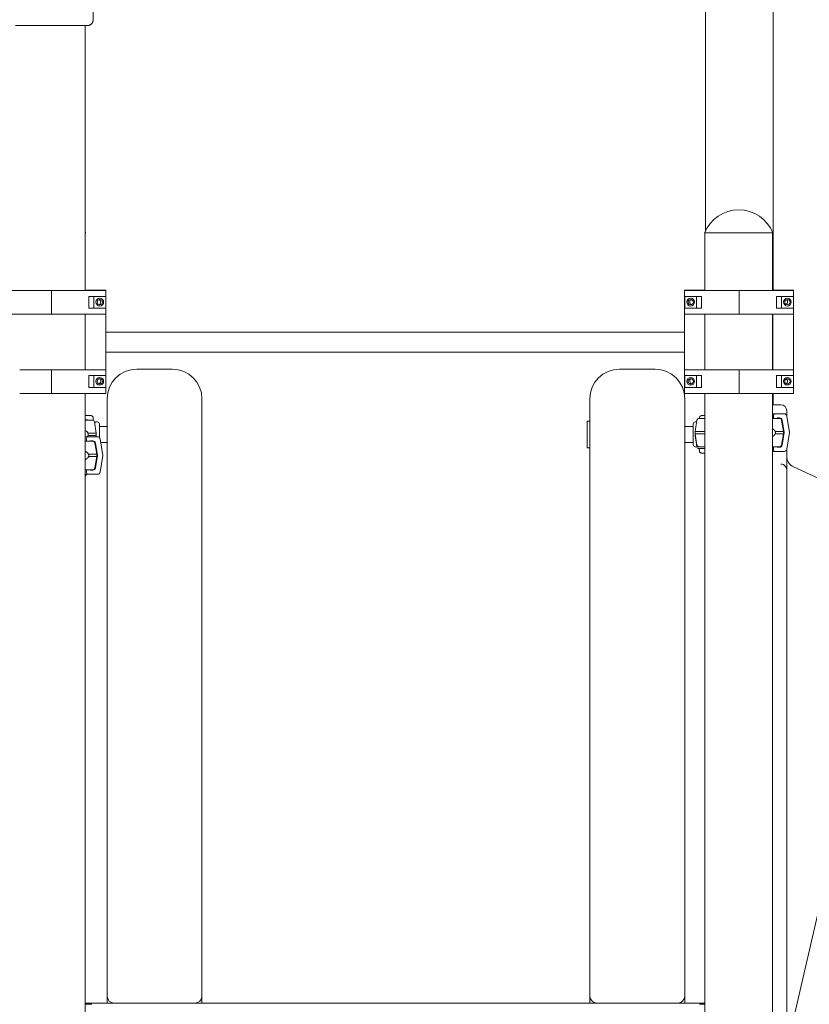
# Model space of a CAD drawing. Units: millimetres. Extents: x 0 to 70715, y -20658 to 20893.
# Drawn here: x 59922 to 61255, y 9744 to 11406 of the extents above; entities that cross this region are included whole.
import ezdxf

# ---------------------------------------------------------------- set-up
doc = ezdxf.new("R2010")
doc.units = ezdxf.units.MM

msp = doc.modelspace()

# ---------------------------------------------------------------- linework, layer by layer
at = {"color": 0, "linetype": 'Continuous', "lineweight": 0, "extrusion": (0, 1, 0)}
for p, q in [((60046.4, 11618.4), (60046.4, 11406.3)), ((61079.9, 11049.7), (61079.9, 11506.3)), ((61193.9, 10949.7), (61193.9, 11506.3)), ((60036.4, 11396.3), (59915.5, 11396.3)), ((60033, 10949.2), (60033, 11396.3)), ((60033.6, 11046.3), (60033, 11046.3)), ((60033.6, 11046.3), (60033, 11046.3)), ((61193.6, 11046.3), (61078.4, 11046.3)), ((61079, 11046.3), (61079, 10949.2)), ((61193, 11046.3), (61193, 10949.2)), ((59885.6, 10949.2), (59922.4, 10949.2)), ((59922.4, 10949.2), (59976, 10949.2)), ((59976, 10949.2), (59976, 10909.2)), ((60029.6, 10949.2), (59976, 10949.2)), ((59976, 10949.2), (59976, 10949.2)), ((59976, 10949.2), (59976, 10949.2)), ((59976, 10949.2), (59976, 10909.2)), ((60066.5, 10949.2), (60029.6, 10949.2)), ((60033, 10949.7), (60068, 10949.7)), ((60066.5, 10939.2), (60039.3, 10939.2)), ((60039.3, 10939.2), (60039.3, 10919.2)), ((60047.7, 10939.2), (60047.7, 10919.2)), ((60068, 10949.2), (60066.5, 10949.2)), ((60066.5, 10939.2), (60067.7, 10939.2)), ((60067.7, 10919.2), (60067.7, 10939.2)), ((60068, 10949.2), (60068, 10949.7)), ((60068, 10949.2), (60068, 10909.2)), ((61079, 10949.7), (61044.5, 10949.7)), ((61044.5, 10949.2), (61044.5, 10949.7)), ((61044.5, 10949.2), (61046, 10949.2)), ((61044.5, 10949.2), (61044.5, 10909.2)), ((61044.8, 10919.2), (61044.8, 10939.2)), ((61046, 10939.2), (61044.8, 10939.2)), ((61046, 10949.2), (61082.9, 10949.2)), ((61046, 10939.2), (61073.2, 10939.2)), ((61064.8, 10939.2), (61064.8, 10919.2)), ((61073.2, 10939.2), (61073.2, 10919.2)), ((61082.9, 10949.2), (61136.5, 10949.2)), ((61136.5, 10949.2), (61136.5, 10909.2)), ((61136.5, 10949.2), (61136.5, 10949.2)), ((61190.1, 10949.2), (61136.5, 10949.2)), ((61136.5, 10949.2), (61136.5, 10949.2)), ((61136.5, 10949.2), (61136.5, 10909.2)), ((61227, 10949.2), (61190.1, 10949.2)), ((61193, 10949.7), (61193.5, 10949.7)), ((61193.5, 10949.7), (61193.5, 10949.2)), ((61228.5, 10949.7), (61193.5, 10949.7)), ((61227, 10939.2), (61199.8, 10939.2)), ((61199.8, 10939.2), (61199.8, 10919.2)), ((61208.2, 10939.2), (61208.2, 10919.2)), ((61228.5, 10949.2), (61227, 10949.2)), ((61227, 10939.2), (61228.2, 10939.2)), ((61228.2, 10919.2), (61228.2, 10939.2)), ((61228.5, 10775.7), (61228.5, 10949.7)), ((61228.5, 10775.7), (61228.5, 10949.7)), ((61228.5, 10949.2), (61228.5, 10909.2)), ((61228.5, 10949.2), (61228.5, 10909.2)), ((59885.6, 10909.2), (59922.4, 10909.2)), ((59976, 10909.2), (59922.4, 10909.2)), ((59976, 10909.2), (60029.6, 10909.2)), ((59976, 10909.2), (59976, 10909.2)), ((59976, 10909.2), (59976, 10909.2)), ((60066.5, 10909.2), (60029.6, 10909.2)), ((60033, 10815.5), (60033, 10909.2)), ((60039.3, 10919.2), (60066.5, 10919.2)), ((60067.7, 10919.2), (60066.5, 10919.2)), ((60066.5, 10909.2), (60068, 10909.2)), ((60068, 10815.5), (60068, 10909.2)), ((61044.5, 10815.5), (61044.5, 10909.2)), ((61046, 10909.2), (61044.5, 10909.2)), ((61044.8, 10919.2), (61046, 10919.2)), ((61073.2, 10919.2), (61046, 10919.2)), ((61046, 10909.2), (61082.9, 10909.2)), ((61079, 10909.2), (61079, 10815.5)), ((61136.5, 10909.2), (61082.9, 10909.2)), ((61136.5, 10909.2), (61136.5, 10909.2)), ((61136.5, 10909.2), (61190.1, 10909.2)), ((61136.5, 10909.2), (61136.5, 10909.2)), ((61227, 10909.2), (61190.1, 10909.2)), ((61193, 10909.2), (61193, 10815.5)), ((61193.5, 10909.2), (61193.5, 10815.5)), ((61199.8, 10919.2), (61227, 10919.2)), ((61228.2, 10919.2), (61227, 10919.2)), ((61227, 10909.2), (61228.5, 10909.2)), ((60068, 10878.8), (61044.5, 10878.8)), ((60068, 10845.1), (61044.5, 10845.1)), ((59922.4, 10815.5), (59976, 10815.5)), ((59976, 10815.5), (59976, 10775.5)), ((60029.6, 10815.5), (59976, 10815.5)), ((59976, 10815.5), (59976, 10815.5)), ((59976, 10815.5), (59976, 10815.5)), ((59976, 10815.5), (59976, 10775.5)), ((60066.5, 10815.5), (60029.6, 10815.5)), ((60066.5, 10805.5), (60039.3, 10805.5)), ((60039.3, 10805.5), (60039.3, 10785.5)), ((60047.7, 10805.5), (60047.7, 10785.5)), ((60068, 10815.5), (60066.5, 10815.5)), ((60066.5, 10805.5), (60067.7, 10805.5)), ((60067.7, 10785.5), (60067.7, 10805.5)), ((60068, 10815.5), (60068, 10775.5)), ((60180, 10816.3), (60120, 10816.3)), ((60934.8, 10816.3), (60994.8, 10816.3)), ((61044.5, 10815.5), (61046, 10815.5)), ((61044.5, 10815.5), (61044.5, 10775.5)), ((61044.8, 10785.5), (61044.8, 10805.5)), ((61046, 10805.5), (61044.8, 10805.5)), ((61046, 10815.5), (61082.9, 10815.5)), ((61046, 10805.5), (61073.2, 10805.5)), ((61064.8, 10805.5), (61064.8, 10785.5)), ((61073.2, 10805.5), (61073.2, 10785.5)), ((61082.9, 10815.5), (61136.5, 10815.5)), ((61136.5, 10815.5), (61136.5, 10775.5)), ((61136.5, 10815.5), (61136.5, 10815.5)), ((61190.1, 10815.5), (61136.5, 10815.5)), ((61136.5, 10815.5), (61136.5, 10815.5)), ((61136.5, 10815.5), (61136.5, 10775.5)), ((61227, 10815.5), (61190.1, 10815.5)), ((61227, 10805.5), (61199.8, 10805.5)), ((61199.8, 10805.5), (61199.8, 10785.5)), ((61208.2, 10805.5), (61208.2, 10785.5)), ((61228.5, 10815.5), (61227, 10815.5)), ((61227, 10805.5), (61228.2, 10805.5)), ((61228.2, 10785.5), (61228.2, 10805.5)), ((61228.5, 10815.5), (61228.5, 10775.5)), ((61228.5, 10815.5), (61228.5, 10775.7)), ((59976, 10775.5), (59922.4, 10775.5)), ((59976, 10775.5), (60029.6, 10775.5)), ((59976, 10775.5), (59976, 10775.5)), ((59976, 10775.5), (59976, 10775.5)), ((60066.5, 10775.5), (60029.6, 10775.5)), ((60033, 8746.3), (60033, 10775.5)), ((60039.3, 10785.5), (60066.5, 10785.5)), ((60067.7, 10785.5), (60066.5, 10785.5)), ((60066.5, 10775.5), (60068, 10775.5)), ((61046, 10775.5), (61044.5, 10775.5)), ((61044.8, 10785.5), (61046, 10785.5)), ((61073.2, 10785.5), (61046, 10785.5)), ((61046, 10775.5), (61082.9, 10775.5)), ((61079, 10775.5), (61079, 8746.3)), ((61136.5, 10775.5), (61082.9, 10775.5)), ((61136.5, 10775.5), (61136.5, 10775.5)), ((61136.5, 10775.5), (61190.1, 10775.5)), ((61136.5, 10775.5), (61136.5, 10775.5)), ((61227, 10775.5), (61190.1, 10775.5)), ((61193, 10775.5), (61193, 8746.3)), ((61193.9, 10756.3), (61193.9, 10775.5)), ((61199.8, 10785.5), (61227, 10785.5)), ((61228.2, 10785.5), (61227, 10785.5)), ((61227, 10775.5), (61228.5, 10775.5)), ((61228.5, 10775.7), (61228.5, 10775.5)), ((61228.5, 10775.7), (61228.5, 10775.7)), ((60070, 10766.3), (60070, 9862.4)), ((60230, 9862.4), (60230, 10766.3)), ((60884.8, 9862.4), (60884.8, 10766.3)), ((61044.8, 10766.3), (61044.8, 9862.4)), ((61193, 10756.3), (61207, 10756.3)), ((60042.6, 10738), (60033, 10738)), ((61073.4, 10738), (61079, 10738)), ((61194.4, 10733.3), (61194.4, 10738)), ((61197.4, 10741), (61212.5, 10741)), ((61217, 10737.2), (61217, 10746.3)), ((61217, 10737.3), (61221.6, 10709.3)), ((60033.4, 10731), (60035.7, 10731)), ((60047.1, 10729.6), (60046.4, 10734.3)), ((60048.4, 10727.4), (60051.6, 10708.3)), ((60053.4, 10727.3), (60051, 10727.3)), ((60880.2, 10728.8), (60880.2, 10706.3)), ((60884.8, 10728.8), (60880.2, 10728.8)), ((61065.5, 10730.4), (61062.4, 10711.3)), ((61065, 10727.3), (61062.6, 10727.3)), ((61069.4, 10733.3), (61069.6, 10734.3)), ((61204.6, 10734), (61201.9, 10734)), ((61208.3, 10730.4), (61211.4, 10711.3)), ((61212.5, 10709.3), (61209, 10730.3)), ((60051.3, 10702.4), (60051.6, 10704.3)), ((60051.6, 10704.3), (60051.6, 10708.3)), ((60070, 10719.7), (60056.9, 10719.7)), ((60880.2, 10706.3), (60880.2, 10683.8)), ((61059.1, 10719.7), (61044.8, 10719.7)), ((61059.1, 10719.7), (61044.8, 10719.7)), ((61062.4, 10708.8), (61062.3, 10708.3)), ((61062.3, 10708.3), (61062.3, 10704.3)), ((61065.4, 10685.2), (61062.3, 10704.3)), ((61062.4, 10707.3), (61062.4, 10711.3)), ((61065.5, 10688.2), (61062.4, 10707.3)), ((61208.3, 10688.2), (61211.4, 10707.3)), ((61209, 10688.3), (61212.5, 10709.3)), ((61211.4, 10711.3), (61211.4, 10707.3)), ((61221.6, 10709.3), (61217, 10681.3)), ((60035.4, 10694.7), (60035.4, 10699.4)), ((60038.4, 10702.4), (60053.6, 10702.4)), ((60045.7, 10695.4), (60043, 10695.4)), ((60049.3, 10691.8), (60052.5, 10672.7)), ((60053.6, 10670.7), (60050.1, 10691.7)), ((60058.1, 10698.7), (60062.7, 10670.7)), ((60070, 10692.8), (60059, 10692.8)), ((61059.1, 10692.8), (61044.8, 10692.8)), ((61059.1, 10692.8), (61044.8, 10692.8)), ((60050.1, 10649.7), (60053.6, 10670.7)), ((60052.5, 10672.7), (60052.5, 10668.7)), ((60062.7, 10670.7), (60058.1, 10642.7)), ((60884.8, 10683.8), (60880.2, 10683.8)), ((61065, 10685.3), (61062.6, 10685.3)), ((61069.6, 10678.3), (61069, 10682.3)), ((61079, 10674.5), (61073.4, 10674.5)), ((61194.4, 10680.5), (61194.4, 10685.3)), ((61212.5, 10677.5), (61197.4, 10677.5)), ((61201.9, 10684.5), (61204.6, 10684.5)), ((61217, 10681.4), (61217, 10646.3)), ((60049.3, 10649.6), (60052.5, 10668.7)), ((60035.6, 10638.9), (60033, 10635.5)), ((60035.4, 10641.9), (60035.4, 10646.7)), ((60053.6, 10638.9), (60038.4, 10638.9)), ((60043, 10645.9), (60045.7, 10645.9)), ((61217, 10646.3), (61217, 9844.6)), ((61415.4, 10564.4), (61228.5, 10651.5)), ((61350.8, 10251.8), (61222, 9691.3)), ((60070, 9862.4), (60070, 9806.4)), ((60230, 9806.4), (60230, 9862.4)), ((60884.8, 9806.4), (60884.8, 9862.4)), ((61044.8, 9862.4), (61044.8, 9806.4)), ((61217, 9844.6), (61217, 9816.3)), ((60070, 9806.4), (60070, 9764.9)), ((60230, 9764.9), (60230, 9806.4)), ((60884.8, 9764.9), (60884.8, 9806.4)), ((61044.8, 9806.4), (61044.8, 9764.9)), ((61217, 9816.3), (61217, 9691.3)), ((60070, 9760.9), (60070, 9764.9)), ((60070, 9760.9), (60070, 9758.3)), ((60070, 9758.3), (60070, 9746.3)), ((60230, 9764.9), (60230, 9760.9)), ((60230, 9758.3), (60230, 9760.9)), ((60230, 9748), (60230, 9758.3)), ((60884.8, 9764.9), (60884.8, 9760.9)), ((60884.8, 9758.3), (60884.8, 9760.9)), ((60884.8, 9748), (60884.8, 9758.3)), ((61044.8, 9760.9), (61044.8, 9764.9)), ((61044.8, 9760.9), (61044.8, 9758.3)), ((61044.8, 9758.3), (61044.8, 9746.3)), ((60036.8, 9746.3), (60033, 9746.3)), ((60036.8, 9744.3), (60033, 9744.3)), ((60036.8, 9746.3), (60041.8, 9746.3)), ((60041.8, 9744.3), (60036.8, 9744.3)), ((61072.2, 9746.3), (60041.8, 9746.3)), ((60041.8, 9744.3), (60044.2, 9744.3)), ((60082, 9746.3), (60218, 9746.3)), ((60230, 9746.3), (60230, 9748)), ((60884.8, 9746.3), (60884.8, 9748)), ((61032.8, 9746.3), (60896.8, 9746.3)), ((61069.8, 9744.3), (61072.2, 9744.3)), ((61072.2, 9746.3), (61077, 9746.3)), ((61077, 9744.3), (61072.2, 9744.3)), ((61077, 9746.3), (61079, 9746.3)), ((61077, 9744.3), (61077, 9746.3)), ((61079, 9744.3), (61077, 9744.3))]:
    msp.add_line(p, q, dxfattribs=at)
at = {"color": 0, "linetype": 'Continuous', "lineweight": 0}
for centre, radius in [((60057.6, 10929.5), 6.5), ((61218.1, 10929.5), 6.5), ((61054.9, 10929.5), 4.5), ((60057.6, 10795.8), 6.5), ((61054.9, 10795.8), 4.5), ((61218.1, 10795.8), 6.5)]:
    msp.add_circle(centre, radius, dxfattribs=at)
at = {"color": 0, "linetype": 'Continuous', "lineweight": 0, "extrusion": (0, 0, -1)}
for centre, radius in [((-61054.9, 10929.5), 6.5), ((-60057.6, 10929.5), 4.5), ((-61218.1, 10929.5), 4.5), ((-60057.6, 10795.8), 4.5), ((-61054.9, 10795.8), 6.5), ((-61218.1, 10795.8), 4.5)]:
    msp.add_circle(centre, radius, dxfattribs=at)
for centre, radius, start, end in [((-61136, 11023.3), 62, 21.7625, 158.2375), ((-59976, 11023.3), 62, 156.8319, 158.2375), ((-59976, 11023.3), 62, 156.8319, 158.2375), ((-61057.8, 10929.5), 4.5, 288.5848, 71.4152), ((-61214, 10929.8), 4.5, 122.4963, 248.3481), ((-60934.8, 10766.3), 50, 0, 90), ((-60994.8, 10766.3), 50, 90, 180), ((-61057.8, 10796.3), 4.5, 277.9258, 60.0661), ((-61214, 10795.8), 4.5, 116.96, 243.04), ((-61207, 10746.3), 10, 90, 180), ((-60045, 10726.8), 3.5, 90, 170.5377), ((-60053.4, 10723.8), 3.5, 90, 180), ((-61062.6, 10723.8), 3.5, 360, 90), ((-61069, 10729.8), 3.5, 9.4623, 90), ((-61204.8, 10729.8), 3.5, 90, 170.5377), ((-60045.9, 10691.2), 3.5, 90, 170.5377), ((-61062.6, 10688.8), 3.5, 270, 360), ((-61069, 10688.8), 3.5, 270, 350.5377), ((-61204.8, 10688.8), 3.5, 189.4623, 270), ((-61068.9, 10685.8), 3.5, 270, 350.5377), ((-61207, 10646.3), 10, 90, 143.1039), ((-61237, 10669.6), 20, 295, 0), ((-60045.9, 10650.2), 3.5, 189.4623, 270), ((-61207, 10646.3), 10, 179.4168, 180), ((-60896.8, 9758.3), 12, 270, 0), ((-61032.8, 9758.3), 12, 180, 270)]:
    msp.add_arc(centre, radius, start, end, dxfattribs=at)
at = {"color": 0, "linetype": 'Continuous', "lineweight": 0}
for centre, radius, start, end in [((60054.7, 10929.5), 4.5, 288.5848, 71.4152), ((60120, 10766.3), 50, 90, 180), ((60180, 10766.3), 50, 0, 90), ((60054.7, 10796.3), 4.5, 277.9258, 60.0661), ((60082, 9758.3), 12, 180, 270), ((60218, 9758.3), 12, 270, 0)]:
    msp.add_arc(centre, radius, start, end, dxfattribs=at)
at = {"color": 0, "linetype": 'Continuous', "lineweight": 0, "extrusion": (0, 0, -1)}
for centre, major_axis, ratio, start_param, end_param in [((59976.9, 10738), (75.7, 0), 0, -0.736825, -0.521447), ((61136.9, 10741), (60.5, 0), 0, 0.03335, 0.384415), ((61197.4, 10738), (0, 3), 0.999444, -1.570793, 0.000003), ((61212.5, 10736.5), (0, 4.5), 0.999444, 0.000003, 1.405651), ((61059.1, 10706.3), (0, -17.5), 0, 0, 3.141593), ((61136.9, 10733.3), (-67.9, 0), 0, 0, 0.549303), ((61136.9, 10733.3), (-65.5, 0), 0, -0.486006, 0), ((61136.8, 10708.3), (-74.5, 0), 0, -0.04892, 0), ((61136.8, 10704.3), (-74.5, 0), 0, -0.125816, 0), ((61136.9, 10711.3), (-74.5, 0), 0, 0, 0.6809), ((61136.9, 10707.3), (-74.5, 0), 0, 0, 0.6809), ((61136.9, 10709.3), (75.7, 0), 0, 0.03335, 0.174592), ((59978, 10702.4), (60.5, 0), 0, 0.03335, 0.429698), ((60038.4, 10699.4), (0, 3), 0.999444, -1.570793, 0.000003), ((60053.6, 10697.9), (0, 4.5), 0.999444, 0.000003, 1.405651), ((59978, 10670.7), (75.7, 0), 0, 0.03335, 0.174592), ((61136.8, 10682.3), (-67.9, 0), 0, -0.551813, 0), ((61136.9, 10685.3), (-67.9, 0), 0, -0.549303, 0), ((61136.9, 10685.3), (-65.5, 0), 0, 0, 0.290854), ((61136.9, 10685.3), (-65.5, 0), 0, 0.290854, 0.486006), ((61136.9, 10677.5), (75.7, 0), 0, 0.03335, 0.736103), ((61197.4, 10680.5), (0, -3), 0.999444, 0.000003, 1.570799), ((61212.5, 10682), (0, -4.5), 0.999444, -1.405645, 0.000003), ((59978, 10638.9), (75.7, 0), 0, 0.03335, 0.757203), ((60038.4, 10641.9), (0, -3), 0.999444, 0.000003, 1.570799), ((60053.6, 10643.4), (0, -4.5), 0.999444, -1.405645, 0.000003)]:
    msp.add_ellipse(centre, major_axis=major_axis, ratio=ratio, start_param=start_param, end_param=end_param, dxfattribs=at)
at = {"color": 0, "linetype": 'Continuous', "lineweight": 0}
for centre, major_axis, ratio, start_param, end_param in [((61139.1, 10738), (-75.7, 0), 0, -0.653691, -0.521447), ((59977.1, 10730.3), (67.9, 0), 0, 0, 0.603475), ((59977.1, 10730.3), (65.5, 0), 0, -0.547937, 0), ((60056.9, 10706.3), (0, 17.5), 0, -1.879495, 0), ((61136.9, 10733.3), (67.9, 0), 0, 0, 0.598909), ((61201.9, 10732.5), (0, 1.5), 0.999444, -0.000003, 1.047192), ((61204.6, 10729.5), (0, 4.5), 0.999444, -1.405651, -0.000003), ((59977.1, 10708.3), (74.5, 0), 0, -0.6179, 0), ((59977.1, 10704.3), (74.5, 0), 0, -0.6179, 0), ((61136.9, 10711.3), (74.5, 0), 0, 0, 0.6179), ((61136.9, 10707.3), (74.5, 0), 0, 0, 0.6179), ((59978, 10694.7), (67.9, 0), 0, 0, 0.626679), ((60043, 10693.9), (0, 1.5), 0.999444, -0.000003, 1.047192), ((60045.7, 10690.9), (0, 4.5), 0.999444, -1.405651, -0.000003), ((61204.6, 10689), (0, -4.5), 0.999444, -0.000003, 1.405645), ((59978, 10672.7), (74.5, 0), 0, 0, 0.6179), ((61136.9, 10685.3), (65.5, 0), 0, 0, 0.542775), ((61201.9, 10686), (0, -1.5), 0.999444, -1.047203, -0.000003), ((61136.9, 10685.3), (67.9, 0), 0, -0.352584, 0), ((59978, 10668.7), (74.5, 0), 0, 0, 0.6179), ((59978, 10646.7), (65.5, 0), 0, 0, 0.574028), ((59978, 10646.7), (67.9, 0), 0, -0.352584, 0), ((60043, 10647.4), (0, -1.5), 0.999444, -1.047203, -0.000003), ((60045.7, 10650.4), (0, -4.5), 0.999444, -0.000003, 1.405645), ((61207, 10646.3), (10, 0), 0.5, 0, 0.000829)]:
    msp.add_ellipse(centre, major_axis=major_axis, ratio=ratio, start_param=start_param, end_param=end_param, dxfattribs=at)
for points, knots in [([(60046.4, 11406.3), (60046.4, 11406), (60046.4, 11405.7), (60046.4, 11405), (60046.3, 11404.7), (60046.2, 11404), (60046.1, 11403.7), (60045.9, 11403), (60045.8, 11402.7), (60045.6, 11402.2), (60045.4, 11401.9), (60045.1, 11401.3), (60045, 11401), (60044.6, 11400.5), (60044.4, 11400.2), (60044, 11399.7), (60043.7, 11399.4), (60043.3, 11399), (60043.1, 11398.8), (60042.6, 11398.4), (60042.3, 11398.2), (60041.7, 11397.8), (60041.4, 11397.6), (60040.9, 11397.3), (60040.6, 11397.2), (60040, 11396.9), (60039.7, 11396.8), (60039.1, 11396.6), (60038.7, 11396.5), (60038.1, 11396.4), (60037.7, 11396.4), (60037.1, 11396.3), (60036.8, 11396.3), (60036.4, 11396.3)], [0, 0, 0, 0, 0.925602, 0.925602, 1.851203, 1.851203, 2.776805, 2.776805, 3.702406, 3.702406, 4.628008, 4.628008, 5.55361, 5.55361, 6.479211, 6.479211, 7.404813, 7.404813, 8.330415, 8.330415, 9.256016, 9.256016, 10.181618, 10.181618, 11.107219, 11.107219, 12.032821, 12.032821, 12.958423, 12.958423, 13.884024, 13.884024, 14.809626, 14.809626, 14.809626, 14.809626]), ([(60046.4, 10734.3), (60046.4, 10734.3), (60046.4, 10734.4), (60046.3, 10734.7), (60046.2, 10735), (60046.1, 10735.5), (60045.9, 10735.8), (60045.6, 10736.3), (60045.5, 10736.5), (60045.1, 10736.9), (60044.9, 10737.1), (60044.5, 10737.4), (60044.3, 10737.6), (60043.8, 10737.8), (60043.6, 10737.9), (60043.1, 10738), (60042.8, 10738), (60042.6, 10738)], [0.704197, 0.704197, 0.704197, 0.704197, 0.833041, 0.833041, 1.666082, 1.666082, 2.499124, 2.499124, 3.332165, 3.332165, 4.165208, 4.165208, 4.998251, 4.998251, 5.831295, 5.831295, 6.664339, 6.664339, 6.664339, 6.664339]), ([(61069.6, 10734.3), (61069.6, 10734.3), (61069.6, 10734.4), (61069.7, 10734.7), (61069.7, 10735), (61069.9, 10735.5), (61070.1, 10735.8), (61070.3, 10736.3), (61070.5, 10736.5), (61070.9, 10736.9), (61071.1, 10737.1), (61071.5, 10737.4), (61071.7, 10737.6), (61072.2, 10737.8), (61072.4, 10737.9), (61072.9, 10738), (61073.2, 10738), (61073.4, 10738)], [0.704197, 0.704197, 0.704197, 0.704197, 0.833041, 0.833041, 1.666082, 1.666082, 2.499124, 2.499124, 3.332165, 3.332165, 4.165208, 4.165208, 4.998251, 4.998251, 5.831295, 5.831295, 6.664339, 6.664339, 6.664339, 6.664339]), ([(60033, 10731), (60033, 10731), (60033.1, 10731), (60033.2, 10731), (60033.3, 10731), (60033.4, 10731)], [6.2502803, 6.2502803, 6.2502803, 6.2502803, 6.3866605, 6.3866605, 6.6643422, 6.6643422, 6.6643422, 6.6643422]), ([(60035.7, 10731), (60035.9, 10731), (60036.2, 10731), (60036.7, 10730.9), (60037, 10730.8), (60037.4, 10730.6), (60037.6, 10730.4), (60037.8, 10730.3)], [19.993024, 19.993024, 19.993024, 19.993024, 20.826069, 20.826069, 21.659114, 21.659114, 22.481275, 22.481275, 22.481275, 22.481275]), ([(60048.6, 10726.6), (60048.7, 10726.6), (60048.8, 10726.7), (60049.3, 10726.8), (60049.6, 10726.8), (60050.1, 10727), (60050.3, 10727.1), (60050.7, 10727.2), (60050.8, 10727.2), (60051, 10727.3), (60051, 10727.3), (60051, 10727.3), (60051, 10727.3), (60050.8, 10727.2), (60050.7, 10727.2), (60050.3, 10727.1), (60050.1, 10727), (60049.6, 10726.8), (60049.3, 10726.8), (60048.8, 10726.7), (60048.7, 10726.6), (60048.6, 10726.6)], [26.020008, 26.020008, 26.020008, 26.020008, 26.590739, 26.590739, 27.919906, 27.919906, 29.249072, 29.249072, 30.578239, 30.578239, 31.907406, 31.907406, 33.236573, 33.236573, 34.56574, 34.56574, 35.894907, 35.894907, 37.224074, 37.224074, 37.794804, 37.794804, 37.794804, 37.794804]), ([(61065, 10727.3), (61065, 10727.3), (61065, 10727.3), (61065, 10727.3), (61065, 10727.3), (61065, 10727.3)], [31.031526, 31.031526, 31.031526, 31.031526, 31.907406, 31.907406, 32.783286, 32.783286, 32.783286, 32.783286]), ([(60037.8, 10708.3), (60037.7, 10708.6), (60037.5, 10708.9), (60037.1, 10709.5), (60036.8, 10709.8), (60036.1, 10710.7), (60035.5, 10711.2), (60034.3, 10712.1), (60033.7, 10712.4), (60033, 10712.7), (60033, 10712.7), (60033, 10712.7)], [43.684489, 43.684489, 43.684489, 43.684489, 44.703122, 44.703122, 46.081139, 46.081139, 48.879512, 48.879512, 51.677886, 51.677886, 51.753863, 51.753863, 51.753863, 51.753863]), ([(60036.6, 10702.4), (60036.6, 10702.4), (60036.6, 10702.5), (60036.8, 10702.8), (60037.1, 10703.1), (60037.5, 10703.7), (60037.7, 10704), (60037.8, 10704.3)], [74.945471, 74.945471, 74.945471, 74.945471, 75.004713, 75.004713, 76.38273, 76.38273, 77.401363, 77.401363, 77.401363, 77.401363]), ([(60037.8, 10704.3), (60037.9, 10704.5), (60037.9, 10704.7), (60038, 10705.4), (60038.1, 10705.8), (60038.1, 10706.3), (60038.1, 10706.7), (60038, 10707.2), (60037.9, 10707.9), (60037.9, 10708.1), (60037.8, 10708.3)], [-2.030582, -2.030582, -2.030582, -2.030582, -1.353887, -1.353887, 0, 0, 0, 1.353887, 1.353887, 2.030582, 2.030582, 2.030582, 2.030582]), ([(61193, 10715.6), (61193.6, 10715.4), (61194.2, 10715), (61195.4, 10714.2), (61195.9, 10713.7), (61196.7, 10712.8), (61196.9, 10712.5), (61197.3, 10711.9), (61197.5, 10711.6), (61197.6, 10711.3)], [29.010904, 29.010904, 29.010904, 29.010904, 31.637268, 31.637268, 34.435642, 34.435642, 35.813659, 35.813659, 36.832291, 36.832291, 36.832291, 36.832291]), ([(61197.6, 10707.3), (61197.5, 10707), (61197.3, 10706.7), (61196.9, 10706.1), (61196.7, 10705.8), (61195.9, 10704.9), (61195.4, 10704.4), (61194.2, 10703.5), (61193.6, 10703.2), (61193, 10702.9)], [3.115418, 3.115418, 3.115418, 3.115418, 4.134051, 4.134051, 5.512068, 5.512068, 8.310441, 8.310441, 10.936808, 10.936808, 10.936808, 10.936808]), ([(61197.6, 10711.3), (61197.7, 10711.1), (61197.8, 10710.9), (61197.9, 10710.2), (61197.9, 10709.7), (61197.9, 10709.3), (61197.9, 10708.8), (61197.9, 10708.4), (61197.8, 10707.7), (61197.7, 10707.5), (61197.6, 10707.3)], [-2.030582, -2.030582, -2.030582, -2.030582, -1.353887, -1.353887, 0, 0, 0, 1.353887, 1.353887, 2.030582, 2.030582, 2.030582, 2.030582]), ([(60033, 10677.5), (60033.3, 10677.4), (60033.6, 10677.2), (60034.6, 10676.8), (60035.2, 10676.5), (60036.4, 10675.6), (60037, 10675.1), (60037.8, 10674.2), (60038, 10673.9), (60038.4, 10673.3), (60038.6, 10673), (60038.7, 10672.7)], [27.498002, 27.498002, 27.498002, 27.498002, 28.838895, 28.838895, 31.637268, 31.637268, 34.435642, 34.435642, 35.813659, 35.813659, 36.832291, 36.832291, 36.832291, 36.832291]), ([(60038.7, 10672.7), (60038.8, 10672.5), (60038.8, 10672.2), (60038.9, 10671.6), (60039, 10671.1), (60039, 10670.7), (60039, 10670.2), (60038.9, 10669.8), (60038.8, 10669.1), (60038.8, 10668.9), (60038.7, 10668.7)], [-2.030582, -2.030582, -2.030582, -2.030582, -1.353887, -1.353887, 0, 0, 0, 1.353887, 1.353887, 2.030582, 2.030582, 2.030582, 2.030582]), ([(61065.4, 10685.4), (61065.3, 10685.4), (61065.2, 10685.4), (61065, 10685.3), (61065, 10685.3), (61065, 10685.3)], [8.211783, 8.211783, 8.211783, 8.211783, 9.306635, 9.306635, 10.6358, 10.6358, 10.6358, 10.6358]), ([(61073.4, 10674.5), (61073.2, 10674.5), (61072.9, 10674.6), (61072.4, 10674.7), (61072.2, 10674.8), (61071.7, 10675), (61071.5, 10675.1), (61071.1, 10675.5), (61070.9, 10675.7), (61070.5, 10676), (61070.3, 10676.3), (61070.1, 10676.8), (61069.9, 10677.1), (61069.7, 10677.6), (61069.7, 10677.9), (61069.6, 10678.2), (61069.6, 10678.2), (61069.6, 10678.3)], [19.993019, 19.993019, 19.993019, 19.993019, 20.826063, 20.826063, 21.659106, 21.659106, 22.492149, 22.492149, 23.325192, 23.325192, 24.158234, 24.158234, 24.991276, 24.991276, 25.824317, 25.824317, 25.95316, 25.95316, 25.95316, 25.95316]), ([(61078.2, 10682.3), (61078.4, 10682.1), (61078.6, 10682), (61078.9, 10681.9), (61078.9, 10681.8), (61079, 10681.8)], [4.182099, 4.182099, 4.182099, 4.182099, 4.998252, 4.998252, 5.201656, 5.201656, 5.201656, 5.201656]), ([(60038.7, 10668.7), (60038.6, 10668.4), (60038.4, 10668.1), (60038, 10667.5), (60037.8, 10667.2), (60037, 10666.3), (60036.4, 10665.8), (60035.2, 10664.9), (60034.6, 10664.5), (60033.6, 10664.1), (60033.3, 10664), (60033, 10663.9)], [3.115418, 3.115418, 3.115418, 3.115418, 4.134051, 4.134051, 5.512068, 5.512068, 8.310441, 8.310441, 11.108815, 11.108815, 12.44971, 12.44971, 12.44971, 12.44971]), ([(61215, 10652.3), (61215.5, 10651.5), (61216, 10650.7), (61216.6, 10649), (61216.8, 10648.1), (61217, 10647), (61217, 10646.7), (61217, 10646.4)], [0, 0, 0, 0, 2.945273, 2.945273, 5.944874, 5.944874, 6.985703, 6.985703, 6.985703, 6.985703])]:
    msp.add_open_spline(points, degree=3, knots=knots, dxfattribs=at)
for points in [[(60206.9, 9746.3), (60206.9, 9746.3), (60207, 9746.3), (60207, 9746.3)], [(60907.9, 9746.3), (60907.9, 9746.3), (60907.8, 9746.3), (60907.8, 9746.3)]]:
    msp.add_open_spline(points, degree=3, dxfattribs=at)

doc.saveas('drawing.dxf')
